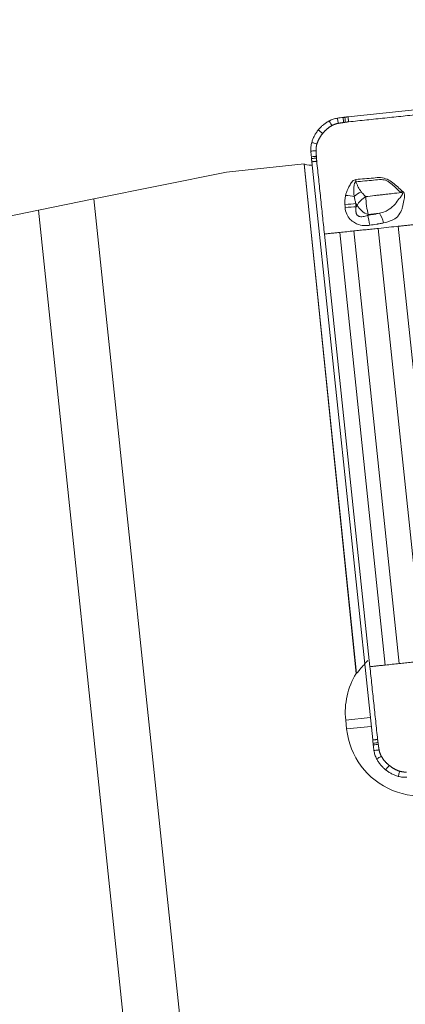
# Model space of a CAD drawing. Units: millimetres. Extents: x -36 to 262, y -450 to 495.
# Drawn here: x 191 to 202, y 423 to 451 of the extents above; entities that cross this region are included whole.
import ezdxf

# ---------------------------------------------------------------- set-up
doc = ezdxf.new("R2010")
doc.units = ezdxf.units.MM
doc.layers.add('1', color=4, linetype='CONTINUOUS')
doc.layers.add('2', color=7, linetype='CONTINUOUS')
doc.styles.add('iso_b_vert', font='simplex.shx')
doc.dimstyles.get("Standard").update_dxf_attribs({"dimtxt": 0.18, "dimasz": 0.18, "dimexe": 0.18, "dimexo": 0.0625, "dimgap": 0.09, "dimtad": 1, "dimzin": 0, "dimdsep": 52, "dimtxsty": 'Standard', "dimcen": 0.09, "dimadec": 0, "dimazin": 0, "dimtfac": 1, "dimtdec": 4, "dimtofl": 0, "dimtmove": 0, "dimatfit": 3, "dimfxl": 1, "dimtolj": 1, "dimtzin": 0, "dimarcsym": 0})

# ---------------------------------------------------------------- blocks, each defined once
blk = doc.blocks.new('DimnDraft3D3')
at = {"layer": '2', "lineweight": 13}
for p, q in [((0, 80), (0, 490.25)), ((218, 450), (218, 490.25)), ((0, 488.25), (218, 488.25))]:
    blk.add_line(p, q, dxfattribs=at)
for points in [[(0, 488.25), (4.999996, 489.358473), (5.000004, 487.141527), (0, 488.25)], [(218, 488.25), (213.000004, 487.141527), (212.999996, 489.358473), (218, 488.25)]]:
    blk.add_solid(points, dxfattribs=at)
at = {"layer": '2', "lineweight": 18, "insert": (106.406579, 489.375), "char_height": 4.5, "attachment_point": 7, "line_spacing_factor": 1.084337, "style": 'iso_b_vert'}
blk.add_mtext('\\W0.6255;218', dxfattribs=at)

msp = doc.modelspace()

# ---------------------------------------------------------------- linework, layer by layer
at = {"layer": '1', "lineweight": 18}
for p, q in [((216.855, 449.472), (200.693, 447.774)), ((197.289, 446.226), (199.459, 446.454)), ((199.459, 446.454), (200.919, 432.16)), ((199.466, 446.447), (199.459, 446.454)), ((199.678, 446.514), (201.383, 430.291)), ((197.289, 446.226), (193.572, 445.471)), ((192.016, 445.155), (193.572, 445.471)), ((192.016, 445.155), (181.075, 442.931)), ((200.03, 444.487), (201.306, 432.348)), ((200.919, 432.16), (200.926, 432.16)), ((200.627, 430.849), (200.653, 430.601))]:
    msp.add_line(p, q, dxfattribs=at)
at = {"layer": '1', "lineweight": 13}
for p, q in [((200.926, 432.16), (199.466, 446.447)), ((193.572, 445.471), (197.563, 407.5)), ((195.951, 407.717), (192.016, 445.155)), ((200.918, 445.254), (200.946, 445.292)), ((201.257, 445.031), (201.243, 445.013)), ((200.46, 444.532), (201.736, 432.394)), ((200.853, 444.573), (202.129, 432.435)), ((201.541, 444.645), (202.817, 432.507)), ((202.102, 444.704), (203.378, 432.566)), ((201.132, 432.395), (201.161, 432.398)), ((200.627, 430.849), (201.316, 430.922)), ((200.653, 430.601), (201.342, 430.673))]:
    msp.add_line(p, q, dxfattribs=at)
at = {"layer": '1', "lineweight": 18, "extrusion": (0, 0, -1)}
for centre, major_axis, ratio, start_param, end_param in [((200.258, 446.53), (0.796, 0.076), 0.104701, 2.379912, 3.053664), ((201.634, 433.068), (0.713, 0.881), 0.043534, 2.202422, 2.404334)]:
    msp.add_ellipse(centre, major_axis=major_axis, ratio=ratio, start_param=start_param, end_param=end_param, dxfattribs=at)
at = {"layer": '1', "lineweight": 13}
for centre, major_axis, ratio, start_param, end_param in [((200.86, 446.011), (-0.042, 0.398), 0.128738, -1.735557, -1.572338), ((201.125, 445.51), (0.351, 0.192), 0.438789, 1.512104, 2.126503), ((202.131, 445.867), (0.17, 0.362), 0.393594, -2.023695, -1.881898), ((200.606, 445.315), (0.399, 0.031), 0.000568, 0.698168, 1.571847), ((200.611, 445.57), (-0.397, 0.05), 0.007898, -2.27303, -1.602185), ((201.252, 445.315), (-0.317, -0.244), 0.54641, -1.782239, -0.87497), ((201.252, 445.315), (0.05, -0.397), 0.108269, -2.173674, -0.787486), ((200.612, 445.23), (0.399, 0.031), 0.000451, 0.698168, 1.574016), ((201.252, 445.315), (0.319, -0.242), 0.620645, -2.180494, -1.116077), ((201.578, 444.786), (0.119, -0.382), 0.271744, 1.514814, 2.320398), ((201.248, 444.729), (-0.059, 0.396), 0.130413, -1.576679, -0.790185)]:
    msp.add_ellipse(centre, major_axis=major_axis, ratio=ratio, start_param=start_param, end_param=end_param, dxfattribs=at)
at = {"layer": '1', "lineweight": 18}
for centre, start_param, end_param in [((202.707, 431.068), -2.22183, -1.570796), ((202.733, 430.819), -1.570796, 0.583746)]:
    msp.add_ellipse(centre, major_axis=(0.22, -2.088), ratio=0.996195, start_param=start_param, end_param=end_param, dxfattribs=at)
for points, degree in [([(200.707, 447.635), (202.742, 447.848)], 1), ([(200.555, 447.758), (200.502, 447.752), (200.449, 447.745), (200.397, 447.737)], 3), ([(199.664, 446.654), (199.659, 446.707), (199.655, 446.76), (199.651, 446.813)], 3), ([(200.03, 444.487), (199.816, 446.529)], 1), ([(201.521, 430.306), (201.306, 432.348)], 1), ([(201.398, 430.152), (201.405, 430.099), (201.412, 430.046), (201.419, 429.994)], 3)]:
    msp.add_open_spline(points, degree=degree, dxfattribs=at)
for points, knots in [([(200.166, 447.662), (200.137, 447.646), (200.108, 447.629), (200.053, 447.592), (200.026, 447.572), (199.975, 447.53), (199.95, 447.507), (199.903, 447.46), (199.881, 447.435), (199.86, 447.409)], [0, 0, 0, 0, 0.25, 0.25, 0.5, 0.5, 0.75, 0.75, 1, 1, 1, 1]), ([(200.397, 447.737), (200.377, 447.734), (200.357, 447.731), (200.317, 447.722), (200.298, 447.716), (200.24, 447.697), (200.202, 447.681), (200.166, 447.662)], [0, 0, 0, 0, 0.25, 0.25, 0.5, 0.5, 1, 1, 1, 1]), ([(200.603, 447.764), (200.599, 447.763), (200.595, 447.763), (200.586, 447.762), (200.581, 447.761), (200.57, 447.76), (200.562, 447.759), (200.555, 447.758)], [0, 0, 0, 0, 0.270002, 0.270002, 0.540005, 0.540005, 1, 1, 1, 1]), ([(200.693, 447.774), (200.686, 447.773), (200.678, 447.772), (200.662, 447.771), (200.654, 447.77), (200.632, 447.767), (200.618, 447.766), (200.603, 447.764)], [0, 0, 0, 0, 0.260002, 0.260002, 0.520004, 0.520004, 1, 1, 1, 1]), ([(199.86, 447.409), (199.839, 447.383), (199.819, 447.356), (199.783, 447.3), (199.766, 447.271), (199.735, 447.212), (199.721, 447.181), (199.697, 447.119), (199.686, 447.087), (199.677, 447.055)], [0, 0, 0, 0, 0.25, 0.25, 0.5, 0.5, 0.75, 0.75, 1, 1, 1, 1]), ([(199.651, 446.813), (199.65, 446.834), (199.65, 446.854), (199.65, 446.895), (199.651, 446.915), (199.658, 446.976), (199.666, 447.016), (199.677, 447.055)], [0, 0, 0, 0, 0.25, 0.25, 0.5, 0.5, 1, 1, 1, 1]), ([(199.668, 446.605), (199.668, 446.609), (199.668, 446.614), (199.667, 446.623), (199.666, 446.627), (199.665, 446.639), (199.665, 446.646), (199.664, 446.654)], [0, 0, 0, 0, 0.270002, 0.270002, 0.540005, 0.540005, 1, 1, 1, 1]), ([(199.678, 446.514), (199.677, 446.522), (199.676, 446.53), (199.674, 446.546), (199.673, 446.554), (199.671, 446.576), (199.67, 446.59), (199.668, 446.605)], [0, 0, 0, 0, 0.260002, 0.260002, 0.520004, 0.520004, 1, 1, 1, 1]), ([(200.926, 432.16), (200.927, 432.16), (200.928, 432.161), (200.937, 432.166), (200.949, 432.178), (200.987, 432.223), (201.017, 432.261), (201.076, 432.332), (201.103, 432.363), (201.132, 432.395)], [0, 0, 0, 0, 0.061406, 0.061406, 0.337798, 0.337798, 0.731224, 0.731224, 1, 1, 1, 1]), ([(201.383, 430.291), (201.383, 430.284), (201.384, 430.276), (201.386, 430.26), (201.387, 430.252), (201.389, 430.23), (201.391, 430.215), (201.393, 430.201)], [0, 0, 0, 0, 0.260002, 0.260002, 0.520004, 0.520004, 1, 1, 1, 1]), ([(201.393, 430.201), (201.393, 430.197), (201.394, 430.192), (201.395, 430.183), (201.395, 430.179), (201.396, 430.167), (201.397, 430.16), (201.398, 430.152)], [0, 0, 0, 0, 0.270002, 0.270002, 0.540005, 0.540005, 1, 1, 1, 1]), ([(201.419, 429.994), (201.422, 429.973), (201.426, 429.953), (201.435, 429.914), (201.44, 429.894), (201.459, 429.836), (201.475, 429.798), (201.494, 429.762)], [0, 0, 0, 0, 0.25, 0.25, 0.5, 0.5, 1, 1, 1, 1]), ([(201.494, 429.762), (201.51, 429.733), (201.527, 429.704), (201.564, 429.649), (201.584, 429.622), (201.626, 429.57), (201.649, 429.545), (201.696, 429.498), (201.721, 429.476), (201.747, 429.455)], [0, 0, 0, 0, 0.25, 0.25, 0.5, 0.5, 0.75, 0.75, 1, 1, 1, 1]), ([(201.747, 429.455), (201.773, 429.434), (201.8, 429.414), (201.856, 429.377), (201.884, 429.36), (201.944, 429.329), (201.974, 429.315), (202.036, 429.29), (202.067, 429.28), (202.099, 429.27)], [0, 0, 0, 0, 0.25, 0.25, 0.5, 0.5, 0.75, 0.75, 1, 1, 1, 1]), ([(202.34, 429.245), (202.32, 429.243), (202.3, 429.243), (202.259, 429.244), (202.239, 429.245), (202.178, 429.251), (202.139, 429.259), (202.099, 429.27)], [0, 0, 0, 0, 0.25, 0.25, 0.5, 0.5, 1, 1, 1, 1])]:
    msp.add_open_spline(points, degree=3, knots=knots, dxfattribs=at)
at = {"layer": '1', "lineweight": 13}
for points, knots in [([(200.237, 447.528), (200.229, 447.544), (200.213, 447.574), (200.189, 447.619), (200.174, 447.648), (200.166, 447.662)], [0, 0, 0, 0, 0.341537, 0.683075, 1, 1, 1, 1]), ([(200.417, 447.592), (200.414, 447.612), (200.409, 447.651), (200.402, 447.699), (200.398, 447.728), (200.397, 447.737)], [0, 0, 0, 0, 0.402276, 0.804551, 1, 1, 1, 1]), ([(200.572, 447.616), (200.569, 447.637), (200.564, 447.679), (200.559, 447.727), (200.555, 447.753), (200.555, 447.758)], [0, 0, 0, 0, 0.444002, 0.888004, 1, 1, 1, 1]), ([(200.619, 447.623), (200.616, 447.644), (200.612, 447.687), (200.607, 447.734), (200.604, 447.76), (200.603, 447.764)], [0, 0, 0, 0, 0.457171, 0.914342, 1, 1, 1, 1]), ([(199.983, 447.308), (199.973, 447.316), (199.952, 447.333), (199.922, 447.358), (199.896, 447.379), (199.878, 447.394), (199.869, 447.401), (199.865, 447.405), (199.862, 447.407), (199.861, 447.408), (199.86, 447.409)], [0, 0, 0, 0, 0.250146, 0.500292, 0.750438, 0.875511, 0.938048, 0.969316, 0.98495, 1, 1, 1, 1]), ([(199.821, 447.013), (199.805, 447.018), (199.772, 447.028), (199.724, 447.041), (199.692, 447.051), (199.677, 447.055)], [0, 0, 0, 0, 0.341537, 0.683075, 1, 1, 1, 1]), ([(199.796, 446.823), (199.777, 446.822), (199.738, 446.819), (199.69, 446.816), (199.661, 446.814), (199.651, 446.813)], [0, 0, 0, 0, 0.402276, 0.804551, 1, 1, 1, 1]), ([(199.805, 446.666), (199.784, 446.664), (199.743, 446.661), (199.695, 446.656), (199.669, 446.654), (199.664, 446.654)], [0, 0, 0, 0, 0.444002, 0.888004, 1, 1, 1, 1]), ([(199.809, 446.618), (199.787, 446.616), (199.744, 446.612), (199.698, 446.608), (199.672, 446.605), (199.668, 446.605)], [0, 0, 0, 0, 0.457171, 0.914342, 1, 1, 1, 1]), ([(200.911, 446.016), (200.895, 446.014), (200.88, 446.009), (200.848, 445.993), (200.832, 445.98), (200.79, 445.937), (200.767, 445.902), (200.71, 445.798), (200.671, 445.729), (200.638, 445.627), (200.63, 445.6), (200.624, 445.571)], [0, 0, 0, 0, 0.087658, 0.087658, 0.197502, 0.197502, 0.418, 0.418, 0.844888, 0.844888, 1, 1, 1, 1]), ([(200.917, 445.951), (200.915, 445.951), (200.912, 445.952), (200.907, 445.951), (200.905, 445.95), (200.9, 445.948), (200.898, 445.946), (200.893, 445.942), (200.891, 445.939), (200.885, 445.929), (200.881, 445.922), (200.876, 445.908), (200.874, 445.901), (200.869, 445.883), (200.867, 445.873), (200.845, 445.756), (200.853, 445.645), (200.868, 445.54)], [0, 0, 0, 0, 0.017219, 0.017219, 0.033674, 0.033674, 0.053741, 0.053741, 0.077415, 0.077415, 0.130685, 0.130685, 0.18043, 0.18043, 0.251837, 0.251837, 1, 1, 1, 1]), ([(202.214, 445.693), (202.172, 445.73), (202.128, 445.768), (201.995, 445.883), (201.904, 445.97), (201.733, 446.048), (201.67, 446.063), (201.54, 446.078), (201.472, 446.063), (201.24, 446.044), (201.075, 446.032), (200.911, 446.016)], [0, 0, 0, 0, 0.129552, 0.129552, 0.389135, 0.389135, 0.520505, 0.520505, 0.659168, 0.659168, 1, 1, 1, 1]), ([(202.184, 445.649), (202.14, 445.683), (202.097, 445.721), (201.969, 445.834), (201.887, 445.926), (201.734, 446.001), (201.682, 446.011), (201.558, 446.02), (201.484, 446.005), (201.246, 445.983), (201.081, 445.968), (200.917, 445.951)], [0, 0, 0, 0, 0.133012, 0.133012, 0.391105, 0.391105, 0.498149, 0.498149, 0.653492, 0.653492, 1, 1, 1, 1]), ([(200.917, 445.951), (200.926, 445.925), (200.935, 445.9), (200.956, 445.851), (200.967, 445.827), (201.004, 445.758), (201.031, 445.715), (201.061, 445.675)], [0, 0, 0, 0, 0.25, 0.25, 0.5, 0.5, 1, 1, 1, 1]), ([(201.061, 445.675), (201.081, 445.649), (201.101, 445.625), (201.143, 445.578), (201.165, 445.556), (201.188, 445.536)], [0, 0, 0, 0, 0.5, 0.5, 1, 1, 1, 1]), ([(201.188, 445.536), (201.271, 445.546), (201.353, 445.555), (201.478, 445.57), (201.519, 445.575), (201.602, 445.584), (201.644, 445.589), (201.727, 445.598), (201.769, 445.603), (201.852, 445.613), (201.893, 445.617), (202.018, 445.631), (202.101, 445.64), (202.184, 445.649)], [0, 0, 0, 0, 0.25, 0.25, 0.375, 0.375, 0.5, 0.5, 0.625, 0.625, 0.75, 0.75, 1, 1, 1, 1]), ([(201.573, 445.07), (201.627, 445.082), (201.679, 445.096), (201.771, 445.133), (201.811, 445.155), (201.906, 445.222), (201.962, 445.27), (202.049, 445.378), (202.087, 445.431), (202.144, 445.497), (202.159, 445.515), (202.182, 445.546), (202.19, 445.558), (202.204, 445.58), (202.209, 445.588), (202.215, 445.601), (202.216, 445.604), (202.219, 445.613), (202.221, 445.619), (202.22, 445.626), (202.22, 445.628), (202.219, 445.632), (202.218, 445.634), (202.216, 445.637), (202.215, 445.637), (202.213, 445.64), (202.21, 445.641), (202.2, 445.645), (202.192, 445.647), (202.184, 445.649)], [0, 0, 0, 0, 0.173828, 0.173828, 0.323529, 0.323529, 0.562482, 0.562482, 0.763843, 0.763843, 0.834636, 0.834636, 0.882537, 0.882537, 0.914925, 0.914925, 0.927528, 0.927528, 0.947786, 0.947786, 0.95268, 0.95268, 0.961698, 0.961698, 0.964144, 0.964144, 0.974074, 0.974074, 1, 1, 1, 1]), ([(201.688, 444.797), (201.773, 444.817), (201.854, 444.843), (201.981, 444.902), (202.034, 444.928), (202.081, 444.975), (202.086, 444.981), (202.128, 445.039), (202.163, 445.096), (202.2, 445.184), (202.212, 445.21), (202.23, 445.301), (202.244, 445.368), (202.266, 445.456), (202.272, 445.481), (202.277, 445.522), (202.28, 445.54), (202.278, 445.568), (202.277, 445.58), (202.272, 445.605), (202.268, 445.619), (202.26, 445.638), (202.256, 445.644), (202.248, 445.657), (202.244, 445.663), (202.231, 445.677), (202.223, 445.685), (202.214, 445.693)], [0, 0, 0, 0, 0.210086, 0.210086, 0.3702, 0.3702, 0.3902, 0.3902, 0.555494, 0.555494, 0.619686, 0.619686, 0.769601, 0.769601, 0.827456, 0.827456, 0.868673, 0.868673, 0.897757, 0.897757, 0.933266, 0.933266, 0.951988, 0.951988, 0.971295, 0.971295, 1, 1, 1, 1]), ([(200.624, 445.571), (200.615, 445.529), (200.609, 445.487), (200.602, 445.402), (200.602, 445.359), (200.605, 445.316)], [0, 0, 0, 0, 0.5, 0.5, 1, 1, 1, 1]), ([(200.868, 445.54), (200.873, 445.506), (200.879, 445.472), (200.893, 445.405), (200.902, 445.372), (200.911, 445.339)], [0, 0, 0, 0, 0.5, 0.5, 1, 1, 1, 1]), ([(200.611, 445.23), (200.615, 445.166), (200.629, 445.101), (200.679, 444.989), (200.713, 444.938), (200.791, 444.864), (200.832, 444.836), (200.909, 444.784), (200.95, 444.765), (201.056, 444.731), (201.124, 444.724), (201.228, 444.726), (201.264, 444.729), (201.3, 444.734)], [0, 0, 0, 0, 0.201713, 0.201713, 0.384559, 0.384559, 0.537165, 0.537165, 0.675647, 0.675647, 0.88683, 0.88683, 1, 1, 1, 1]), ([(200.918, 445.254), (200.911, 445.213), (200.908, 445.17), (200.913, 445.117), (200.914, 445.106), (200.92, 445.076), (200.926, 445.056), (200.94, 445.03), (200.945, 445.023), (200.96, 445.006), (200.972, 444.997), (200.991, 444.987), (200.998, 444.984), (201.02, 444.976), (201.035, 444.973), (201.092, 444.968), (201.134, 444.976), (201.197, 444.994), (201.22, 445.003), (201.243, 445.013)], [0, 0, 0, 0, 0.225749, 0.225749, 0.283177, 0.283177, 0.390668, 0.390668, 0.434226, 0.434226, 0.508954, 0.508954, 0.548926, 0.548926, 0.633984, 0.633984, 0.862142, 0.862142, 1, 1, 1, 1]), ([(201.243, 445.013), (201.298, 445.021), (201.367, 445.031), (201.437, 445.042), (201.465, 445.046), (201.479, 445.048), (201.52, 445.055), (201.547, 445.062), (201.573, 445.07)], [0, 0, 0, 0, 0.5, 0.625, 0.625, 0.75, 0.75, 1, 1, 1, 1]), ([(201.3, 444.734), (201.365, 444.744), (201.43, 444.754), (201.503, 444.765), (201.512, 444.766), (201.528, 444.768), (201.536, 444.769), (201.561, 444.773), (201.577, 444.775), (201.625, 444.784), (201.657, 444.79), (201.688, 444.797)], [0, 0, 0, 0, 0.5, 0.5, 0.5625, 0.5625, 0.625, 0.625, 0.75, 0.75, 1, 1, 1, 1]), ([(201.532, 430.217), (201.511, 430.215), (201.468, 430.21), (201.422, 430.204), (201.397, 430.201), (201.393, 430.201)], [0, 0, 0, 0, 0.457171, 0.914342, 1, 1, 1, 1]), ([(201.539, 430.17), (201.518, 430.167), (201.477, 430.162), (201.43, 430.156), (201.404, 430.153), (201.398, 430.152)], [0, 0, 0, 0, 0.444002, 0.888004, 1, 1, 1, 1]), ([(201.563, 430.014), (201.544, 430.011), (201.505, 430.006), (201.457, 429.999), (201.429, 429.995), (201.419, 429.994)], [0, 0, 0, 0, 0.402276, 0.804551, 1, 1, 1, 1]), ([(201.627, 429.833), (201.612, 429.825), (201.582, 429.809), (201.537, 429.785), (201.508, 429.77), (201.494, 429.762)], [0, 0, 0, 0, 0.341537, 0.683075, 1, 1, 1, 1]), ([(201.847, 429.579), (201.838, 429.569), (201.822, 429.548), (201.797, 429.517), (201.776, 429.491), (201.762, 429.473), (201.754, 429.464), (201.751, 429.459), (201.749, 429.456), (201.748, 429.456), (201.747, 429.455)], [0, 0, 0, 0, 0.250146, 0.500292, 0.750438, 0.875511, 0.938048, 0.969316, 0.98495, 1, 1, 1, 1]), ([(202.14, 429.416), (202.136, 429.399), (202.126, 429.366), (202.113, 429.318), (202.104, 429.286), (202.099, 429.27)], [0, 0, 0, 0, 0.341537, 0.683075, 1, 1, 1, 1])]:
    msp.add_open_spline(points, degree=3, knots=knots, dxfattribs=at)
at = {"layer": '1', "lineweight": 18}
for points, weights in [([(200.237, 447.528), (200.321, 447.576), (200.417, 447.592)], [1, 0.984807753012, 1]), ([(200.417, 447.592), (200.494, 447.605), (200.572, 447.616)], [1, 0.999967976314, 1]), ([(200.572, 447.616), (200.595, 447.62), (200.619, 447.623)], [1, 0.999987995041, 1]), ([(200.619, 447.623), (200.663, 447.629), (200.707, 447.635)], [1, 0.999989647337, 1]), ([(199.821, 447.013), (199.872, 447.177), (199.983, 447.308)], [1, 0.979924704621, 1]), ([(199.983, 447.308), (200.088, 447.444), (200.237, 447.528)], [1, 0.979924704621, 1]), ([(199.796, 446.823), (199.792, 446.921), (199.821, 447.013)], [1, 0.984807753012, 1]), ([(199.805, 446.666), (199.8, 446.745), (199.796, 446.823)], [1, 0.999967976314, 1]), ([(199.809, 446.618), (199.807, 446.642), (199.805, 446.666)], [1, 0.999987995041, 1]), ([(199.816, 446.529), (199.812, 446.574), (199.809, 446.618)], [1, 0.999989647337, 1]), ([(201.532, 430.217), (201.526, 430.261), (201.521, 430.306)], [1, 0.999989647337, 1]), ([(201.539, 430.17), (201.536, 430.193), (201.532, 430.217)], [1, 0.999987995041, 1]), ([(201.563, 430.014), (201.55, 430.092), (201.539, 430.17)], [1, 0.999967976314, 1]), ([(201.627, 429.833), (201.579, 429.918), (201.563, 430.014)], [1, 0.984807753012, 1]), ([(201.847, 429.579), (201.711, 429.684), (201.627, 429.833)], [1, 0.979924704621, 1]), ([(202.14, 429.416), (201.977, 429.467), (201.847, 429.579)], [1, 0.979924704621, 1]), ([(202.33, 429.391), (202.233, 429.387), (202.14, 429.416)], [1, 0.984807753012, 1])]:
    msp.add_rational_spline(points, weights, degree=2, dxfattribs=at)
at = {"layer": '1', "lineweight": 13}
for points, degree in [([(200.693, 447.774), (200.707, 447.635)], 1), ([(199.816, 446.529), (199.678, 446.514)], 1), ([(200.946, 445.292), (200.934, 445.307), (200.923, 445.323), (200.911, 445.339)], 3), ([(200.911, 445.339), (200.913, 445.311), (200.915, 445.282), (200.918, 445.254)], 3), ([(200.605, 445.316), (200.607, 445.287), (200.609, 445.259), (200.611, 445.23)], 3), ([(201.573, 445.07), (201.468, 445.058), (201.362, 445.045), (201.257, 445.031)], 3), ([(200.46, 444.532), (200.03, 444.487)], 1), ([(200.853, 444.573), (200.723, 444.559), (200.589, 444.545), (200.46, 444.532)], 3), ([(201.541, 444.645), (200.853, 444.573)], 1), ([(202.102, 444.704), (201.943, 444.688), (201.746, 444.667), (201.541, 444.645)], 3), ([(202.572, 444.754), (202.102, 444.704)], 1), ([(201.306, 432.348), (201.736, 432.394)], 1), ([(201.736, 432.394), (201.865, 432.407), (201.998, 432.421), (202.129, 432.435)], 3), ([(202.129, 432.435), (202.817, 432.507)], 1), ([(201.383, 430.291), (201.521, 430.306)], 1)]:
    msp.add_open_spline(points, degree=degree, dxfattribs=at)

# ---------------------------------------------------------------- dimensions: what is measured, and where the dimension line sits
at = {"layer": '2', "lineweight": 13}
dim = msp.add_linear_dim(base=(218, 488.25), p1=(0, 80), p2=(218, 450), dimstyle='Standard', override={"dimtxt": 4.5, "dimasz": 5, "dimexe": 2, "dimexo": 0.5, "dimgap": 2.25, "dimtad": 1, "dimtih": 0, "dimzin": 8, "dimpost": '<>', "dimtxsty": 'iso_b_vert', "dimsah": 1, "dimclrd": 254, "dimclre": 254, "dimclrt": 7, "dimtofl": 1, "dimtmove": 0}, dxfattribs=at)
dim.commit()
dim.dimension.update_dxf_attribs({"geometry": 'DimnDraft3D3', "text_midpoint": (105.282, 488.25)})

doc.saveas('drawing.dxf')
